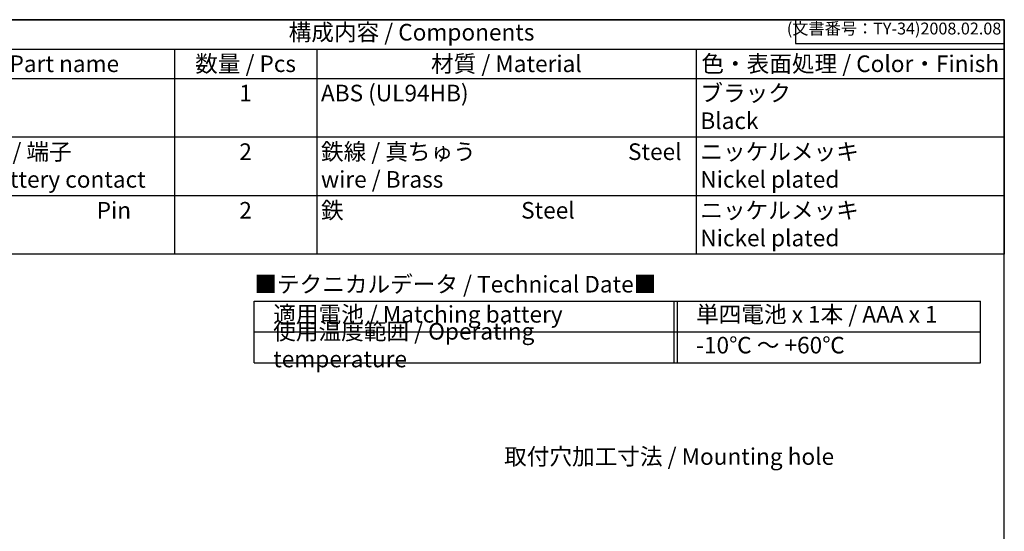
# Model space of a CAD drawing. Units: millimetres. Extents: x 0 to 403, y 0 to 280.
# Drawn here: x 195 to 403, y 172 to 280 of the extents above; entities that cross this region are included whole.
import ezdxf

# ---------------------------------------------------------------- set-up
doc = ezdxf.new("R2010")
doc.units = ezdxf.units.MM
doc.styles.add('ACISOTS', font='isocp.shx', dxfattribs={"height": 1, "bigfont": 'extfont.shx'})
doc.styles.get("Standard").update_dxf_attribs({"font": 'ISOCP.SHX', "bigfont": 'EXTFONT.SHX'})
doc.styles.add('takachi1', font='MS PGothic.ttf', dxfattribs={"height": 2.5})

# ---------------------------------------------------------------- blocks, each defined once
blk = doc.blocks.new('TK-A3')
for p, q in [((359, 280), (359, 275)), ((359, 275), (403, 275))]:
    blk.add_line(p, q)
blk.add_lwpolyline([(0, 0), (403, 0), (403, 280), (0, 280.0000000000001)], close=True)
at = {"insert": (402.3592953827349, 276.108542987227), "char_height": 2.5, "width": 43.07840397728298, "attachment_point": 9}
blk.add_mtext('(文書番号：TY-34)2008.02.08', dxfattribs=at)
blk = doc.blocks.new('*S41')
at = {"color": 7}
for p, q in [((153, 280), (403, 280)), ((403, 280), (403, 230.6)), ((403, 230.6), (153, 230.6))]:
    blk.add_line(p, q, dxfattribs=at)
at = {"color": 1}
for p, q in [((153, 273.825), (403, 273.825)), ((228, 273.825), (228, 267.65)), ((258, 273.825), (258, 267.65)), ((338, 273.825), (338, 267.65)), ((153, 267.65), (403, 267.65)), ((228, 267.65), (228, 255.3)), ((258, 267.65), (258, 255.3)), ((338, 267.65), (338, 255.3)), ((153, 255.3), (403, 255.3)), ((228, 255.3), (228, 242.95)), ((258, 255.3), (258, 242.95)), ((338, 255.3), (338, 242.95)), ((153, 242.95), (403, 242.95)), ((228, 242.95), (228, 230.6)), ((258, 242.95), (258, 230.6)), ((338, 242.95), (338, 230.6))]:
    blk.add_line(p, q, dxfattribs=at)
at = {"color": 2, "insert": (278, 276.9125), "char_height": 3.5, "attachment_point": 5, "style": 'ACISOTS'}
blk.add_mtext('構成内容 / Components', dxfattribs=at)
at = {"color": 2, "char_height": 3.5, "style": 'ACISOTS'}
for s, insert, width, attachment_point in [('名称 / Part name', (198, 272.475), 58.2, 2), ('数量 / Pcs', (243, 272.475), 28.2, 2), ('材質 / Material', (298, 272.475), 78.19999999999999, 2), ('色・表面処理 / Color・Finish', (370.5, 272.475), 63.2, 2), ('1', (243, 266.3), 28.2, 2), ('ABS (UL94HB)', (258.9, 266.3), 78.19999999999999, 1), ('ブラック                                        Black', (338.9, 266.3), 63.2, 1), ('スプリング / 端子                              Spring / Battery contact', (168.9, 253.95), 58.2, 1), ('2', (243, 253.95), 28.2, 2), ('鉄線 / 真ちゅう                              Steel wire / Brass', (258.9, 253.95), 78.19999999999999, 1), ('ニッケルメッキ                              Nickel plated', (338.9, 253.95), 63.2, 1), ('ピン                               Pin', (168.9, 241.6), 58.2, 1), ('2', (243, 241.6), 28.2, 2), ('鉄                                   Steel', (258.9, 241.6), 78.19999999999999, 1), ('ニッケルメッキ                              Nickel plated', (338.9, 241.6), 63.2, 1)]:
    blk.add_mtext(s, dxfattribs=dict(at, insert=insert, width=width, attachment_point=attachment_point))
blk = doc.blocks.new('A$C677A2B3A')
at = {"color": 7}
for p, q in [((-7, 0), (146.1666666666668, 2.84e-14)), ((-7, -13), (-7, 0)), ((146.1666666666667, -13), (146.1666666666668, 0)), ((-7, -6.5), (146.1666666666667, -6.499999999999943)), ((-7, -12.99999999999991), (146.1666666666667, -13.00000000000008))]:
    blk.add_line(p, q, dxfattribs=at)
at = {"color": 1}
for p, q in [((81.5, 0), (81.50000000000006, -13)), ((82.16666666666673, 0), (82.1666666666668, -13))]:
    blk.add_line(p, q, dxfattribs=at)
at = {"color": 2, "insert": (-7, 3.087499999999863), "char_height": 3.5, "attachment_point": 4, "style": 'ACISOTS'}
blk.add_mtext('■テクニカルデータ / Technical Date■', dxfattribs=at)
at = {"color": 2, "char_height": 3.5, "attachment_point": 4, "style": 'ACISOTS'}
for s, insert, width in [('適用電池 / Matching battery', (-3, -3.25), 80.49999999999997), ('単四電池 x 1本 / AAA x 1', (86.16666666666674, -3.25), 55.99999999999997), ('使用温度範囲 / Operating temperature', (-3, -9.75), 80.5), ('-10℃ ～ +60℃', (86.16666666666674, -9.75), 55.99999999999998)]:
    blk.add_mtext(s, dxfattribs=dict(at, insert=insert, width=width))

msp = doc.modelspace()

# ---------------------------------------------------------------- block references
at = {"lineweight": 0}
msp.add_blockref('TK-A3', (0, 0), dxfattribs=at)
for name, p in [('*S41', (0, 0)), ('A$C677A2B3A', (251.8333333333332, 220.7381597231081))]:
    msp.add_blockref(name, p)

# ---------------------------------------------------------------- texts
at = {"insert": (332.3150693660623, 187.9783526107221), "char_height": 3.5, "attachment_point": 5, "style": 'takachi1'}
msp.add_mtext_dynamic_manual_height_columns('取付穴加工寸法 / Mounting hole', width=70.85205463403685, gutter_width=12.5, heights=[0], dxfattribs=at)

doc.saveas('drawing.dxf')
